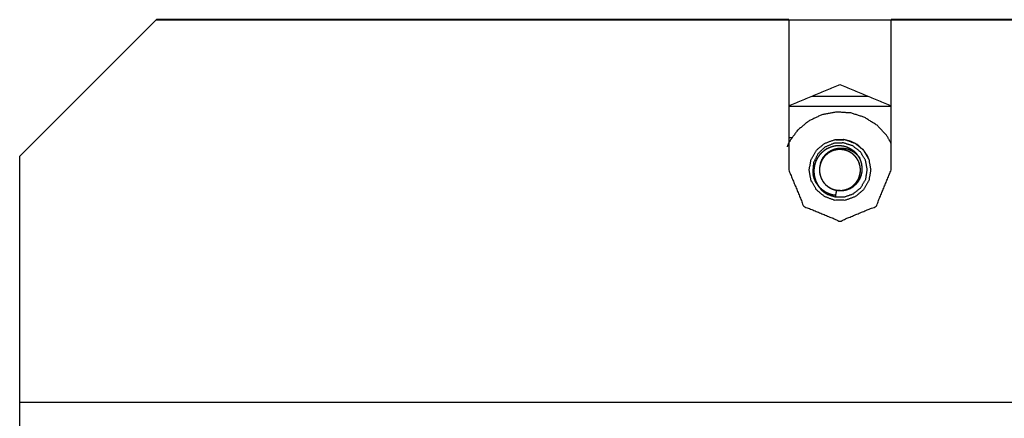
# Model space of a CAD drawing. Units: millimetres. Extents: x 0 to 10140, y 0 to 7232.
# Drawn here: x 1315 to 1459, y 1938 to 1997 of the extents above; entities that cross this region are included whole.
import ezdxf

# ---------------------------------------------------------------- set-up
doc = ezdxf.new("R2010")
doc.units = ezdxf.units.MM
doc.layers.add('LG-Product', color=3, linetype='Continuous')

msp = doc.modelspace()

# ---------------------------------------------------------------- linework, layer by layer
at = {"layer": 'LG-Product'}
for p, q in [((1335.2, 1996.76), (1315.2, 1976.76)), ((1427.7, 1996.76), (1335.2, 1996.76)), ((1427.7, 1996.76), (1427.7, 1974.76)), ((1442.7, 1974.76), (1442.7, 1996.76)), ((2439.2, 1996.76), (1442.7, 1996.76)), ((1427.7, 1979.49), (1428.22, 1979.49)), ((1315.2, 1940.76), (1315.2, 1976.76)), ((1432.43, 1975.92), (1432.41, 1975.86)), ((1433.41, 1972.35), (1433.57, 1972.23)), ((1435.22, 1971.76), (1434.72, 1971.79)), ((1315.2, 1940.76), (2566.7, 1940.76))]:
    msp.add_line(p, q, dxfattribs=at)
for points in [[(1335.2, 1996.75), (2546.7, 1996.75)], [(1427.7, 1984.15), (1435.2, 1987.25)], [(1435.2, 1987.25), (1442.7, 1984.15)], [(1431.09, 1985.55), (1439.3, 1985.55)], [(1442.71, 1984.05), (1427.7, 1984.05)]]:
    msp.add_open_spline(points, degree=1, dxfattribs=at)
for points, knots in [([(1442.7, 1978.62), (1442.08, 1979.75), (1440.62, 1981.3), (1438.82, 1982.45), (1436.79, 1983.1), (1434.67, 1983.24), (1432.57, 1982.84), (1430.64, 1981.93), (1429, 1980.57), (1427.75, 1978.85), (1427.48, 1978.16)], [0, 0, 0.067785, 0.179432, 0.29108, 0.40273, 0.51438, 0.626035, 0.737683, 0.849334, 0.960982, 1, 1]), ([(1434.42, 1979.19), (1434.66, 1979.22), (1435.74, 1979.22), (1435.74, 1979.22), (1435.98, 1979.19), (1435.98, 1979.19), (1436.79, 1978.96), (1437.45, 1978.65), (1437.45, 1978.65), (1437.75, 1978.46), (1437.76, 1978.46), (1438.57, 1977.74), (1438.65, 1977.65), (1438.65, 1977.65), (1439.18, 1976.85), (1439.43, 1976.29)], [0, 0, 0.038519, 0.211435, 0.211445, 0.249954, 0.249963, 0.384584, 0.500021, 0.500026, 0.557791, 0.557796, 0.730718, 0.749976, 0.749981, 0.903767, 1, 1]), ([(1439.7, 1974.76), (1439.43, 1976.29), (1438.65, 1977.65), (1437.45, 1978.65), (1435.98, 1979.19), (1434.42, 1979.19), (1432.95, 1978.65), (1431.75, 1977.65), (1430.97, 1976.29), (1430.7, 1974.76), (1430.97, 1973.22), (1431.75, 1971.86), (1432.95, 1970.86), (1434.42, 1970.32), (1435.98, 1970.32), (1437.45, 1970.86), (1438.65, 1971.86), (1439.43, 1973.22), (1439.7, 1974.76)], [0, 0, 0.055557, 0.111114, 0.166668, 0.222224, 0.277777, 0.333334, 0.388888, 0.444445, 0.500001, 0.555556, 0.611113, 0.666667, 0.722224, 0.777777, 0.833334, 0.888889, 0.944446, 1, 1]), ([(1434.56, 1970.81), (1435.83, 1970.81), (1437.17, 1971.28), (1438.26, 1972.18), (1438.97, 1973.41), (1439.2, 1974.81), (1438.93, 1976.2), (1438.19, 1977.41), (1437.07, 1978.29), (1435.72, 1978.72), (1434.31, 1978.65), (1433, 1978.1), (1431.97, 1977.12), (1431.35, 1975.85), (1431.21, 1974.44), (1431.57, 1973.07), (1432.39, 1971.91), (1432.88, 1971.5), (1433.43, 1971.17)], [0, 0, 0.053568, 0.113081, 0.172594, 0.232106, 0.291618, 0.351131, 0.410643, 0.470155, 0.529669, 0.589181, 0.648695, 0.708208, 0.767721, 0.827233, 0.886746, 0.946258, 0.973129, 1, 1]), ([(1435.22, 1971.76), (1435.43, 1971.75), (1435.78, 1971.78), (1436.21, 1971.87), (1436.72, 1972.07), (1436.74, 1972.08), (1436.94, 1972.19), (1437.12, 1972.31), (1437.56, 1972.68), (1437.61, 1972.73), (1437.87, 1973.04), (1438.06, 1973.34), (1438.16, 1973.55), (1438.22, 1973.68), (1438.33, 1973.98), (1438.45, 1974.54), (1438.47, 1974.8), (1438.47, 1974.94), (1438.47, 1975.05), (1438.39, 1975.64), (1438.3, 1975.96), (1438.25, 1976.11), (1438.03, 1976.58), (1437.99, 1976.64), (1437.74, 1977.01), (1437.69, 1977.07), (1437.5, 1977.28), (1437.26, 1977.49), (1436.82, 1977.8), (1436.27, 1978.07), (1435.97, 1978.17), (1435.76, 1978.22), (1435.66, 1978.24), (1435.16, 1978.3), (1434.58, 1978.27), (1434.4, 1978.24), (1434.16, 1978.19), (1433.98, 1978.14), (1433.46, 1977.93), (1433.29, 1977.85), (1433.2, 1977.8), (1432.93, 1977.62), (1432.47, 1977.23), (1432.22, 1976.95), (1432.07, 1976.75), (1431.93, 1976.54), (1431.76, 1976.23), (1431.58, 1975.78), (1431.54, 1975.64), (1431.41, 1975.03), (1431.39, 1974.69), (1431.39, 1974.45), (1431.39, 1974.41), (1431.47, 1973.76), (1431.66, 1973.15), (1431.68, 1973.12), (1431.84, 1972.77), (1431.95, 1972.59), (1432.32, 1972.07), (1432.43, 1971.95), (1432.81, 1971.59), (1433.34, 1971.22), (1433.43, 1971.17)], [0, 0, 0.010538, 0.027524, 0.049385, 0.076179, 0.077456, 0.088161, 0.099182, 0.127136, 0.130749, 0.15066, 0.167954, 0.179257, 0.186389, 0.201916, 0.23043, 0.2431, 0.25004, 0.255442, 0.284365, 0.30087, 0.308593, 0.334408, 0.33781, 0.359715, 0.363598, 0.377395, 0.392849, 0.419459, 0.449312, 0.465154, 0.475638, 0.480621, 0.505359, 0.53388, 0.542681, 0.555035, 0.564185, 0.591515, 0.600935, 0.605811, 0.621813, 0.651628, 0.670017, 0.68224, 0.694245, 0.711629, 0.735293, 0.742599, 0.7731, 0.789863, 0.801653, 0.803974, 0.835774, 0.867301, 0.86903, 0.887724, 0.898222, 0.92965, 0.93752, 0.963217, 0.994924, 1, 1]), ([(1432.36, 1975.73), (1432.51, 1976.13), (1432.56, 1976.26), (1432.75, 1976.59), (1432.8, 1976.66), (1433.11, 1977.03), (1433.17, 1977.09), (1433.52, 1977.38), (1433.94, 1977.64), (1434.02, 1977.67), (1434.44, 1977.84), (1434.71, 1977.91), (1435.01, 1977.95), (1435.1, 1977.96), (1435.5, 1977.97), (1435.54, 1977.97), (1436.08, 1977.89), (1436.24, 1977.85), (1436.54, 1977.76), (1437.07, 1977.5), (1437.3, 1977.34), (1437.48, 1977.2), (1437.79, 1976.9), (1437.9, 1976.78), (1438.12, 1976.48), (1438.12, 1976.48)], [0, 0, 0.059007, 0.077864, 0.129985, 0.141475, 0.208388, 0.218991, 0.282864, 0.349808, 0.362118, 0.423681, 0.462253, 0.502825, 0.516077, 0.570893, 0.575971, 0.651133, 0.674379, 0.717041, 0.798035, 0.835645, 0.868379, 0.9271, 0.949511, 0.999979, 1, 1]), ([(1432.36, 1975.73), (1432.23, 1975.18), (1432.2, 1974.73), (1432.22, 1974.36), (1432.26, 1974.17), (1432.38, 1973.74), (1432.42, 1973.61), (1432.62, 1973.23), (1432.81, 1972.94), (1432.87, 1972.86), (1433.08, 1972.63), (1433.27, 1972.46), (1433.35, 1972.39), (1433.63, 1972.2), (1434.05, 1971.98), (1434.14, 1971.95), (1434.57, 1971.82), (1434.76, 1971.79), (1435.13, 1971.76), (1435.2, 1971.76), (1435.58, 1971.78), (1436.13, 1971.9), (1436.28, 1971.96), (1436.35, 1971.98), (1436.54, 1972.07), (1437.02, 1972.37), (1437.32, 1972.63), (1437.36, 1972.67), (1437.52, 1972.86), (1437.71, 1973.11), (1437.93, 1973.51), (1437.97, 1973.61), (1438.11, 1974.04), (1438.16, 1974.26), (1438.19, 1974.48), (1438.2, 1974.76), (1438.18, 1975.04), (1438.11, 1975.49), (1438.02, 1975.78), (1437.97, 1975.9), (1437.92, 1976.02), (1437.7, 1976.41), (1437.35, 1976.85), (1437.14, 1977.04), (1437.01, 1977.15), (1436.53, 1977.44), (1436.35, 1977.53), (1436.11, 1977.61), (1435.76, 1977.7), (1435.56, 1977.73), (1435.2, 1977.76), (1435.11, 1977.75), (1434.99, 1977.75), (1434.56, 1977.69), (1434.23, 1977.6), (1434.12, 1977.56), (1434.05, 1977.53), (1433.62, 1977.31), (1433.26, 1977.04), (1433.08, 1976.88), (1432.96, 1976.75), (1432.86, 1976.64), (1432.61, 1976.27), (1432.52, 1976.11), (1432.43, 1975.9), (1432.37, 1975.76), (1432.25, 1975.32), (1432.2, 1974.76), (1432.2, 1974.61), (1432.23, 1974.31), (1432.37, 1973.77), (1432.43, 1973.61), (1432.55, 1973.35), (1432.67, 1973.15), (1432.85, 1972.88), (1433.08, 1972.63), (1433.16, 1972.55), (1433.61, 1972.21), (1433.79, 1972.11), (1433.82, 1972.09)], [0, 0, 0.02432, 0.043845, 0.05998, 0.068193, 0.087716, 0.093537, 0.112055, 0.127097, 0.131613, 0.144792, 0.15596, 0.160589, 0.175498, 0.195765, 0.199834, 0.219373, 0.227703, 0.243716, 0.246731, 0.263256, 0.287578, 0.294692, 0.297691, 0.307121, 0.331441, 0.348639, 0.35099, 0.361733, 0.37534, 0.394865, 0.399617, 0.419202, 0.42885, 0.438762, 0.450586, 0.463109, 0.482637, 0.495853, 0.501564, 0.506986, 0.526525, 0.550845, 0.562897, 0.570392, 0.594713, 0.60347, 0.614258, 0.630006, 0.638601, 0.654442, 0.65815, 0.663477, 0.682493, 0.697002, 0.702026, 0.705425, 0.726359, 0.745907, 0.756379, 0.764069, 0.770259, 0.789787, 0.797609, 0.80736, 0.814139, 0.833679, 0.857998, 0.864637, 0.877542, 0.901864, 0.909268, 0.921406, 0.931732, 0.945752, 0.960244, 0.965305, 0.989629, 0.998746, 1, 1]), ([(1432.47, 1973.51), (1432.47, 1973.51), (1432.75, 1973.02), (1432.82, 1972.92), (1433.04, 1972.67), (1433.47, 1972.31), (1433.85, 1972.07), (1434.04, 1971.99), (1434.38, 1971.87), (1434.82, 1971.78), (1435.2, 1971.76), (1435.38, 1971.76), (1435.56, 1971.78), (1435.83, 1971.82), (1436.36, 1971.99), (1436.76, 1972.2), (1436.98, 1972.34), (1437.21, 1972.53), (1437.32, 1972.63), (1437.52, 1972.86), (1437.84, 1973.33), (1437.94, 1973.54), (1437.97, 1973.61), (1438.02, 1973.74), (1438.16, 1974.28), (1438.2, 1974.73), (1438.18, 1975.05), (1438.15, 1975.29), (1438.04, 1975.73), (1438.01, 1975.8), (1437.97, 1975.9), (1437.81, 1976.24), (1437.55, 1976.61), (1437.32, 1976.88), (1437.16, 1977.02), (1437.12, 1977.06), (1436.8, 1977.29), (1436.47, 1977.47), (1436.3, 1977.54), (1435.87, 1977.68), (1435.74, 1977.71), (1435.31, 1977.75), (1435.2, 1977.76), (1434.86, 1977.74), (1434.31, 1977.62), (1434.05, 1977.53), (1433.89, 1977.46), (1433.52, 1977.24), (1433.41, 1977.17), (1433.07, 1976.87), (1432.94, 1976.73), (1432.71, 1976.44), (1432.49, 1976.05), (1432.43, 1975.9), (1432.3, 1975.52), (1432.26, 1975.35), (1432.22, 1975.07), (1432.2, 1974.76), (1432.21, 1974.51), (1432.28, 1974.07), (1432.35, 1973.83), (1432.43, 1973.61), (1432.46, 1973.53), (1432.67, 1973.14), (1433.02, 1972.69), (1433.08, 1972.63), (1433.18, 1972.54), (1433.35, 1972.39), (1433.83, 1972.09), (1434.24, 1971.91), (1434.72, 1971.79)], [0, 0, 0.000031, 0.025824, 0.031424, 0.046566, 0.072362, 0.093071, 0.102512, 0.118889, 0.139618, 0.157133, 0.165435, 0.173579, 0.186162, 0.211954, 0.232674, 0.244744, 0.258495, 0.265242, 0.279228, 0.305022, 0.315837, 0.319292, 0.32575, 0.351543, 0.372269, 0.386895, 0.398094, 0.4188, 0.422468, 0.427385, 0.444619, 0.46535, 0.481432, 0.491169, 0.493589, 0.511888, 0.529169, 0.537707, 0.558428, 0.564773, 0.584242, 0.589549, 0.604969, 0.630764, 0.643594, 0.651488, 0.671417, 0.677301, 0.69803, 0.706933, 0.723852, 0.74456, 0.751705, 0.770375, 0.778114, 0.791119, 0.805765, 0.816939, 0.83765, 0.849166, 0.859833, 0.863475, 0.884196, 0.909989, 0.913861, 0.920287, 0.930724, 0.956519, 0.977231, 1, 1]), ([(1434.05, 1971.98), (1434.05, 1971.98), (1434.4, 1971.86), (1434.96, 1971.76), (1435.2, 1971.76), (1435.41, 1971.76), (1435.8, 1971.82), (1435.96, 1971.85), (1436.35, 1971.98), (1436.39, 1972), (1436.53, 1972.07), (1436.88, 1972.27), (1437.24, 1972.55), (1437.32, 1972.63), (1437.61, 1972.97), (1437.69, 1973.08), (1437.85, 1973.35), (1437.97, 1973.61), (1438.07, 1973.87), (1438.17, 1974.31), (1438.19, 1974.53), (1438.2, 1974.76), (1438.2, 1974.87), (1438.14, 1975.32), (1437.99, 1975.86), (1437.91, 1976.03), (1437.79, 1976.27), (1437.46, 1976.72), (1437.32, 1976.88), (1437.14, 1977.04), (1436.93, 1977.21)], [0, 0, 0.00005, 0.042802, 0.106968, 0.13447, 0.158549, 0.203899, 0.222781, 0.268973, 0.274306, 0.292512, 0.338529, 0.390101, 0.403439, 0.454322, 0.469328, 0.50587, 0.537934, 0.570105, 0.621669, 0.646394, 0.672412, 0.685915, 0.737441, 0.80161, 0.823228, 0.853182, 0.917347, 0.941286, 0.968934, 1, 1]), ([(1438.09, 1975.54), (1437.98, 1975.89), (1437.72, 1976.39), (1437.44, 1976.75), (1437.33, 1976.87), (1437.03, 1977.13), (1436.66, 1977.38), (1436.35, 1977.53), (1436.14, 1977.6), (1436, 1977.65), (1435.7, 1977.71), (1435.7, 1977.71)], [0, 0, 0.107169, 0.272091, 0.404647, 0.454474, 0.569728, 0.70215, 0.80291, 0.867247, 0.909498, 0.999843, 1, 1]), ([(1427.7, 1974.76), (1429.9, 1969.45), (1435.2, 1967.26), (1440.5, 1969.45), (1442.7, 1974.76)], [0, 0, 0.249999, 0.5, 0.750001, 1, 1]), ([(1434.6, 1971.03), (1434.21, 1971.08), (1433.99, 1971.14), (1433.76, 1971.22), (1433.6, 1971.27), (1433.05, 1971.55), (1432.57, 1971.89), (1432.54, 1971.92), (1432.3, 1972.15), (1432.07, 1972.4), (1431.7, 1972.93), (1431.43, 1973.52), (1431.25, 1974.15)], [0, 0, 0.078822, 0.125058, 0.175433, 0.209334, 0.335302, 0.455628, 0.465315, 0.532396, 0.60229, 0.73424, 0.866277, 1, 1]), ([(1433.43, 1971.17), (1434.5, 1970.82), (1434.56, 1970.81)], [0, 0, 0.954199, 1, 1]), ([(1434.56, 1970.81), (1434.65, 1971.37), (1434.72, 1971.79)], [0, 0, 0.573267, 1, 1]), ([(1315.2, 1936.76), (1315.2, 1937.93), (1315.2, 1940.76)], [0, 0, 0.500002, 1, 1])]:
    msp.add_open_spline(points, degree=1, knots=knots, dxfattribs=at)

doc.saveas('drawing.dxf')
